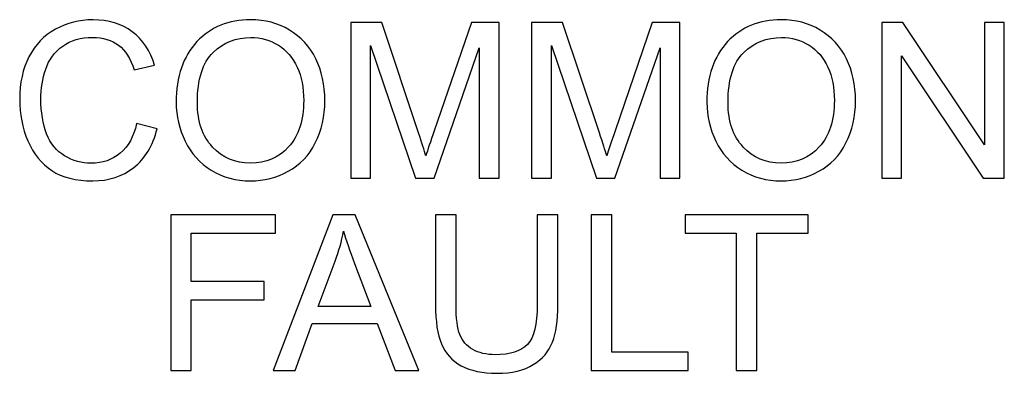
# Model space of a CAD drawing. Units: millimetres. Extents: x -196 to -11, y -79 to 66.
# Drawn here: x -150 to -146, y -33 to -31 of the extents above; entities that cross this region are included whole.
import ezdxf

# ---------------------------------------------------------------- set-up
doc = ezdxf.new("R2010")
doc.units = ezdxf.units.MM
doc.header["$MEASUREMENT"] = 0
doc.layers.add('Layer 1', color=7, linetype='Continuous')

msp = doc.modelspace()

# ---------------------------------------------------------------- linework, layer by layer
at = {"layer": 'Layer 1'}
for points, knots in [([(-149.5431, -31.765), (-149.5431, -31.765), (-149.4482, -31.789), (-149.4482, -31.789), (-149.4482, -31.789), (-149.468, -31.8667), (-149.5039, -31.926), (-149.5554, -31.967), (-149.5554, -31.967), (-149.607, -32.0078), (-149.6701, -32.0282), (-149.7447, -32.0282), (-149.7447, -32.0282), (-149.8219, -32.0282), (-149.8846, -32.0125), (-149.9329, -31.9812), (-149.9329, -31.9812), (-149.9812, -31.9497), (-150.0181, -31.9042), (-150.0432, -31.8447), (-150.0432, -31.8447), (-150.0684, -31.785), (-150.0811, -31.721), (-150.0811, -31.6527), (-150.0811, -31.6527), (-150.0811, -31.5781), (-150.0669, -31.5131), (-150.0384, -31.4576), (-150.0384, -31.4576), (-150.0099, -31.4022), (-149.9694, -31.36), (-149.9167, -31.3311), (-149.9167, -31.3311), (-149.8642, -31.3023), (-149.8064, -31.288), (-149.7432, -31.288), (-149.7432, -31.288), (-149.6716, -31.288), (-149.6114, -31.3061), (-149.5625, -31.3427), (-149.5625, -31.3427), (-149.5137, -31.3791), (-149.4797, -31.4303), (-149.4605, -31.4965), (-149.4605, -31.4965), (-149.4605, -31.4965), (-149.5537, -31.5185), (-149.5537, -31.5185), (-149.5537, -31.5185), (-149.5704, -31.4663), (-149.5944, -31.4285), (-149.626, -31.4046), (-149.626, -31.4046), (-149.6576, -31.3808), (-149.6972, -31.369), (-149.7452, -31.369), (-149.7452, -31.369), (-149.8002, -31.369), (-149.846, -31.3822), (-149.8831, -31.4085), (-149.8831, -31.4085), (-149.9201, -31.435), (-149.9461, -31.4703), (-149.9609, -31.5148), (-149.9609, -31.5148), (-149.9759, -31.5591), (-149.9834, -31.605), (-149.9834, -31.6521), (-149.9834, -31.6521), (-149.9834, -31.7132), (-149.9746, -31.7662), (-149.9569, -31.8117), (-149.9569, -31.8117), (-149.939, -31.857), (-149.9116, -31.891), (-149.8741, -31.9135), (-149.8741, -31.9135), (-149.8366, -31.936), (-149.7961, -31.9472), (-149.7524, -31.9472), (-149.7524, -31.9472), (-149.6994, -31.9472), (-149.6545, -31.9318), (-149.6177, -31.9013), (-149.6177, -31.9013), (-149.5809, -31.8706), (-149.556, -31.8252), (-149.5431, -31.765)], [0, 0, 0, 0, 0.045455, 0.045455, 0.045455, 0.045455, 0.090909, 0.090909, 0.090909, 0.090909, 0.136364, 0.136364, 0.136364, 0.136364, 0.181818, 0.181818, 0.181818, 0.181818, 0.227273, 0.227273, 0.227273, 0.227273, 0.272727, 0.272727, 0.272727, 0.272727, 0.318182, 0.318182, 0.318182, 0.318182, 0.363636, 0.363636, 0.363636, 0.363636, 0.409091, 0.409091, 0.409091, 0.409091, 0.454545, 0.454545, 0.454545, 0.454545, 0.5, 0.5, 0.5, 0.5, 0.545455, 0.545455, 0.545455, 0.545455, 0.590909, 0.590909, 0.590909, 0.590909, 0.636364, 0.636364, 0.636364, 0.636364, 0.681818, 0.681818, 0.681818, 0.681818, 0.727273, 0.727273, 0.727273, 0.727273, 0.772727, 0.772727, 0.772727, 0.772727, 0.818182, 0.818182, 0.818182, 0.818182, 0.863636, 0.863636, 0.863636, 0.863636, 0.909091, 0.909091, 0.909091, 0.909091, 0.954545, 0.954545, 0.954545, 0.954545, 1, 1, 1, 1]), ([(-149.3604, -31.6673), (-149.3604, -31.5485), (-149.3285, -31.4555), (-149.2647, -31.3883), (-149.2647, -31.3883), (-149.2009, -31.3211), (-149.1185, -31.2875), (-149.0175, -31.2875), (-149.0175, -31.2875), (-148.9515, -31.2875), (-148.8918, -31.3033), (-148.8388, -31.3348), (-148.8388, -31.3348), (-148.7858, -31.3665), (-148.7453, -31.4105), (-148.7175, -31.467), (-148.7175, -31.467), (-148.6897, -31.5233), (-148.6759, -31.5875), (-148.6759, -31.659), (-148.6759, -31.659), (-148.6759, -31.7316), (-148.6903, -31.7967), (-148.7197, -31.8538), (-148.7197, -31.8538), (-148.749, -31.9112), (-148.7905, -31.9545), (-148.8442, -31.984), (-148.8442, -31.984), (-148.898, -32.0135), (-148.9559, -32.0282), (-149.018, -32.0282), (-149.018, -32.0282), (-149.0855, -32.0282), (-149.1457, -32.012), (-149.1987, -31.9793), (-149.1987, -31.9793), (-149.2519, -31.9468), (-149.292, -31.9023), (-149.3194, -31.846), (-149.3194, -31.846), (-149.3467, -31.7898), (-149.3604, -31.7302), (-149.3604, -31.6673)], [0, 0, 0, 0, 0.090909, 0.090909, 0.090909, 0.090909, 0.181818, 0.181818, 0.181818, 0.181818, 0.272727, 0.272727, 0.272727, 0.272727, 0.363636, 0.363636, 0.363636, 0.363636, 0.454545, 0.454545, 0.454545, 0.454545, 0.545455, 0.545455, 0.545455, 0.545455, 0.636364, 0.636364, 0.636364, 0.636364, 0.727273, 0.727273, 0.727273, 0.727273, 0.818182, 0.818182, 0.818182, 0.818182, 0.909091, 0.909091, 0.909091, 0.909091, 1, 1, 1, 1]), ([(-148.5566, -32.016), (-148.5566, -32.016), (-148.5566, -31.3001), (-148.5566, -31.3001), (-148.5566, -31.3001), (-148.5566, -31.3001), (-148.414, -31.3001), (-148.414, -31.3001), (-148.414, -31.3001), (-148.414, -31.3001), (-148.2446, -31.807), (-148.2446, -31.807), (-148.2446, -31.807), (-148.229, -31.8542), (-148.2175, -31.8895), (-148.2105, -31.913), (-148.2105, -31.913), (-148.2023, -31.887), (-148.1896, -31.8487), (-148.1723, -31.7982), (-148.1723, -31.7982), (-148.1723, -31.7982), (-148.0009, -31.3001), (-148.0009, -31.3001), (-148.0009, -31.3001), (-148.0009, -31.3001), (-147.8734, -31.3001), (-147.8734, -31.3001), (-147.8734, -31.3001), (-147.8734, -31.3001), (-147.8734, -32.016), (-147.8734, -32.016), (-147.8734, -32.016), (-147.8734, -32.016), (-147.9648, -32.016), (-147.9648, -32.016), (-147.9648, -32.016), (-147.9648, -32.016), (-147.9648, -31.4168), (-147.9648, -31.4168), (-147.9648, -31.4168), (-147.9648, -31.4168), (-148.1728, -32.016), (-148.1728, -32.016), (-148.1728, -32.016), (-148.1728, -32.016), (-148.2583, -32.016), (-148.2583, -32.016), (-148.2583, -32.016), (-148.2583, -32.016), (-148.4653, -31.4066), (-148.4653, -31.4066), (-148.4653, -31.4066), (-148.4653, -31.4066), (-148.4653, -32.016), (-148.4653, -32.016), (-148.4653, -32.016), (-148.4653, -32.016), (-148.5566, -32.016), (-148.5566, -32.016)], [0, 0, 0, 0, 0.066667, 0.066667, 0.066667, 0.066667, 0.133333, 0.133333, 0.133333, 0.133333, 0.2, 0.2, 0.2, 0.2, 0.266667, 0.266667, 0.266667, 0.266667, 0.333333, 0.333333, 0.333333, 0.333333, 0.4, 0.4, 0.4, 0.4, 0.466667, 0.466667, 0.466667, 0.466667, 0.533333, 0.533333, 0.533333, 0.533333, 0.6, 0.6, 0.6, 0.6, 0.666667, 0.666667, 0.666667, 0.666667, 0.733333, 0.733333, 0.733333, 0.733333, 0.8, 0.8, 0.8, 0.8, 0.866667, 0.866667, 0.866667, 0.866667, 0.933333, 0.933333, 0.933333, 0.933333, 1, 1, 1, 1]), ([(-147.7236, -32.016), (-147.7236, -32.016), (-147.7236, -31.3001), (-147.7236, -31.3001), (-147.7236, -31.3001), (-147.7236, -31.3001), (-147.581, -31.3001), (-147.581, -31.3001), (-147.581, -31.3001), (-147.581, -31.3001), (-147.4116, -31.807), (-147.4116, -31.807), (-147.4116, -31.807), (-147.396, -31.8542), (-147.3845, -31.8895), (-147.3775, -31.913), (-147.3775, -31.913), (-147.3693, -31.887), (-147.3566, -31.8487), (-147.3393, -31.7982), (-147.3393, -31.7982), (-147.3393, -31.7982), (-147.1679, -31.3001), (-147.1679, -31.3001), (-147.1679, -31.3001), (-147.1679, -31.3001), (-147.0404, -31.3001), (-147.0404, -31.3001), (-147.0404, -31.3001), (-147.0404, -31.3001), (-147.0404, -32.016), (-147.0404, -32.016), (-147.0404, -32.016), (-147.0404, -32.016), (-147.1318, -32.016), (-147.1318, -32.016), (-147.1318, -32.016), (-147.1318, -32.016), (-147.1318, -31.4168), (-147.1318, -31.4168), (-147.1318, -31.4168), (-147.1318, -31.4168), (-147.3398, -32.016), (-147.3398, -32.016), (-147.3398, -32.016), (-147.3398, -32.016), (-147.4253, -32.016), (-147.4253, -32.016), (-147.4253, -32.016), (-147.4253, -32.016), (-147.6323, -31.4066), (-147.6323, -31.4066), (-147.6323, -31.4066), (-147.6323, -31.4066), (-147.6323, -32.016), (-147.6323, -32.016), (-147.6323, -32.016), (-147.6323, -32.016), (-147.7236, -32.016), (-147.7236, -32.016)], [0, 0, 0, 0, 0.066667, 0.066667, 0.066667, 0.066667, 0.133333, 0.133333, 0.133333, 0.133333, 0.2, 0.2, 0.2, 0.2, 0.266667, 0.266667, 0.266667, 0.266667, 0.333333, 0.333333, 0.333333, 0.333333, 0.4, 0.4, 0.4, 0.4, 0.466667, 0.466667, 0.466667, 0.466667, 0.533333, 0.533333, 0.533333, 0.533333, 0.6, 0.6, 0.6, 0.6, 0.666667, 0.666667, 0.666667, 0.666667, 0.733333, 0.733333, 0.733333, 0.733333, 0.8, 0.8, 0.8, 0.8, 0.866667, 0.866667, 0.866667, 0.866667, 0.933333, 0.933333, 0.933333, 0.933333, 1, 1, 1, 1]), ([(-146.9165, -31.6673), (-146.9165, -31.5485), (-146.8846, -31.4555), (-146.8208, -31.3883), (-146.8208, -31.3883), (-146.757, -31.3211), (-146.6746, -31.2875), (-146.5736, -31.2875), (-146.5736, -31.2875), (-146.5076, -31.2875), (-146.4479, -31.3033), (-146.3949, -31.3348), (-146.3949, -31.3348), (-146.3419, -31.3665), (-146.3014, -31.4105), (-146.2736, -31.467), (-146.2736, -31.467), (-146.2458, -31.5233), (-146.232, -31.5875), (-146.232, -31.659), (-146.232, -31.659), (-146.232, -31.7316), (-146.2464, -31.7967), (-146.2758, -31.8538), (-146.2758, -31.8538), (-146.3051, -31.9112), (-146.3466, -31.9545), (-146.4003, -31.984), (-146.4003, -31.984), (-146.4541, -32.0135), (-146.512, -32.0282), (-146.5741, -32.0282), (-146.5741, -32.0282), (-146.6416, -32.0282), (-146.7018, -32.012), (-146.7548, -31.9793), (-146.7548, -31.9793), (-146.808, -31.9468), (-146.8481, -31.9023), (-146.8755, -31.846), (-146.8755, -31.846), (-146.9028, -31.7898), (-146.9165, -31.7302), (-146.9165, -31.6673)], [0, 0, 0, 0, 0.090909, 0.090909, 0.090909, 0.090909, 0.181818, 0.181818, 0.181818, 0.181818, 0.272727, 0.272727, 0.272727, 0.272727, 0.363636, 0.363636, 0.363636, 0.363636, 0.454545, 0.454545, 0.454545, 0.454545, 0.545455, 0.545455, 0.545455, 0.545455, 0.636364, 0.636364, 0.636364, 0.636364, 0.727273, 0.727273, 0.727273, 0.727273, 0.818182, 0.818182, 0.818182, 0.818182, 0.909091, 0.909091, 0.909091, 0.909091, 1, 1, 1, 1]), ([(-146.1107, -32.016), (-146.1107, -32.016), (-146.1107, -31.3001), (-146.1107, -31.3001), (-146.1107, -31.3001), (-146.1107, -31.3001), (-146.0136, -31.3001), (-146.0136, -31.3001), (-146.0136, -31.3001), (-146.0136, -31.3001), (-145.6375, -31.8622), (-145.6375, -31.8622), (-145.6375, -31.8622), (-145.6375, -31.8622), (-145.6375, -31.3001), (-145.6375, -31.3001), (-145.6375, -31.3001), (-145.6375, -31.3001), (-145.5467, -31.3001), (-145.5467, -31.3001), (-145.5467, -31.3001), (-145.5467, -31.3001), (-145.5467, -32.016), (-145.5467, -32.016), (-145.5467, -32.016), (-145.5467, -32.016), (-145.6439, -32.016), (-145.6439, -32.016), (-145.6439, -32.016), (-145.6439, -32.016), (-146.0199, -31.4535), (-146.0199, -31.4535), (-146.0199, -31.4535), (-146.0199, -31.4535), (-146.0199, -32.016), (-146.0199, -32.016), (-146.0199, -32.016), (-146.0199, -32.016), (-146.1107, -32.016), (-146.1107, -32.016)], [0, 0, 0, 0, 0.1, 0.1, 0.1, 0.1, 0.2, 0.2, 0.2, 0.2, 0.3, 0.3, 0.3, 0.3, 0.4, 0.4, 0.4, 0.4, 0.5, 0.5, 0.5, 0.5, 0.6, 0.6, 0.6, 0.6, 0.7, 0.7, 0.7, 0.7, 0.8, 0.8, 0.8, 0.8, 0.9, 0.9, 0.9, 0.9, 1, 1, 1, 1]), ([(-149.2627, -31.6688), (-149.2627, -31.7552), (-149.2395, -31.823), (-149.1932, -31.8727), (-149.1932, -31.8727), (-149.1467, -31.9223), (-149.0885, -31.9472), (-149.0185, -31.9472), (-149.0185, -31.9472), (-148.9472, -31.9472), (-148.8885, -31.9222), (-148.8425, -31.872), (-148.8425, -31.872), (-148.7965, -31.8218), (-148.7733, -31.7506), (-148.7733, -31.6585), (-148.7733, -31.6585), (-148.7733, -31.6003), (-148.7833, -31.5495), (-148.803, -31.506), (-148.803, -31.506), (-148.8227, -31.4625), (-148.8515, -31.4288), (-148.8894, -31.4048), (-148.8894, -31.4048), (-148.9274, -31.381), (-148.9698, -31.369), (-149.017, -31.369), (-149.017, -31.369), (-149.0842, -31.369), (-149.1419, -31.392), (-149.1902, -31.4381), (-149.1902, -31.4381), (-149.2385, -31.4841), (-149.2627, -31.5612), (-149.2627, -31.6688)], [0, 0, 0, 0, 0.111111, 0.111111, 0.111111, 0.111111, 0.222222, 0.222222, 0.222222, 0.222222, 0.333333, 0.333333, 0.333333, 0.333333, 0.444444, 0.444444, 0.444444, 0.444444, 0.555556, 0.555556, 0.555556, 0.555556, 0.666667, 0.666667, 0.666667, 0.666667, 0.777778, 0.777778, 0.777778, 0.777778, 0.888889, 0.888889, 0.888889, 0.888889, 1, 1, 1, 1]), ([(-146.8188, -31.6688), (-146.8188, -31.7552), (-146.7956, -31.823), (-146.7493, -31.8727), (-146.7493, -31.8727), (-146.7028, -31.9223), (-146.6446, -31.9472), (-146.5746, -31.9472), (-146.5746, -31.9472), (-146.5033, -31.9472), (-146.4446, -31.9222), (-146.3986, -31.872), (-146.3986, -31.872), (-146.3526, -31.8218), (-146.3294, -31.7506), (-146.3294, -31.6585), (-146.3294, -31.6585), (-146.3294, -31.6003), (-146.3394, -31.5495), (-146.3591, -31.506), (-146.3591, -31.506), (-146.3788, -31.4625), (-146.4076, -31.4288), (-146.4455, -31.4048), (-146.4455, -31.4048), (-146.4835, -31.381), (-146.5259, -31.369), (-146.5731, -31.369), (-146.5731, -31.369), (-146.6403, -31.369), (-146.698, -31.392), (-146.7463, -31.4381), (-146.7463, -31.4381), (-146.7946, -31.4841), (-146.8188, -31.5612), (-146.8188, -31.6688)], [0, 0, 0, 0, 0.111111, 0.111111, 0.111111, 0.111111, 0.222222, 0.222222, 0.222222, 0.222222, 0.333333, 0.333333, 0.333333, 0.333333, 0.444444, 0.444444, 0.444444, 0.444444, 0.555556, 0.555556, 0.555556, 0.555556, 0.666667, 0.666667, 0.666667, 0.666667, 0.777778, 0.777778, 0.777778, 0.777778, 0.888889, 0.888889, 0.888889, 0.888889, 1, 1, 1, 1]), ([(-149.3855, -32.9006), (-149.3855, -32.9006), (-149.3855, -32.1847), (-149.3855, -32.1847), (-149.3855, -32.1847), (-149.3855, -32.1847), (-148.9025, -32.1847), (-148.9025, -32.1847), (-148.9025, -32.1847), (-148.9025, -32.1847), (-148.9025, -32.2692), (-148.9025, -32.2692), (-148.9025, -32.2692), (-148.9025, -32.2692), (-149.2907, -32.2692), (-149.2907, -32.2692), (-149.2907, -32.2692), (-149.2907, -32.2692), (-149.2907, -32.4909), (-149.2907, -32.4909), (-149.2907, -32.4909), (-149.2907, -32.4909), (-148.9548, -32.4909), (-148.9548, -32.4909), (-148.9548, -32.4909), (-148.9548, -32.4909), (-148.9548, -32.5754), (-148.9548, -32.5754), (-148.9548, -32.5754), (-148.9548, -32.5754), (-149.2907, -32.5754), (-149.2907, -32.5754), (-149.2907, -32.5754), (-149.2907, -32.5754), (-149.2907, -32.9006), (-149.2907, -32.9006), (-149.2907, -32.9006), (-149.2907, -32.9006), (-149.3855, -32.9006), (-149.3855, -32.9006)], [0, 0, 0, 0, 0.1, 0.1, 0.1, 0.1, 0.2, 0.2, 0.2, 0.2, 0.3, 0.3, 0.3, 0.3, 0.4, 0.4, 0.4, 0.4, 0.5, 0.5, 0.5, 0.5, 0.6, 0.6, 0.6, 0.6, 0.7, 0.7, 0.7, 0.7, 0.8, 0.8, 0.8, 0.8, 0.9, 0.9, 0.9, 0.9, 1, 1, 1, 1]), ([(-148.9133, -32.9006), (-148.9133, -32.9006), (-148.6383, -32.1847), (-148.6383, -32.1847), (-148.6383, -32.1847), (-148.6383, -32.1847), (-148.5363, -32.1847), (-148.5363, -32.1847), (-148.5363, -32.1847), (-148.5363, -32.1847), (-148.2433, -32.9006), (-148.2433, -32.9006), (-148.2433, -32.9006), (-148.2433, -32.9006), (-148.3513, -32.9006), (-148.3513, -32.9006), (-148.3513, -32.9006), (-148.3513, -32.9006), (-148.4348, -32.6838), (-148.4348, -32.6838), (-148.4348, -32.6838), (-148.4348, -32.6838), (-148.7341, -32.6838), (-148.7341, -32.6838), (-148.7341, -32.6838), (-148.7341, -32.6838), (-148.8126, -32.9006), (-148.8126, -32.9006), (-148.8126, -32.9006), (-148.8126, -32.9006), (-148.9133, -32.9006), (-148.9133, -32.9006)], [0, 0, 0, 0, 0.125, 0.125, 0.125, 0.125, 0.25, 0.25, 0.25, 0.25, 0.375, 0.375, 0.375, 0.375, 0.5, 0.5, 0.5, 0.5, 0.625, 0.625, 0.625, 0.625, 0.75, 0.75, 0.75, 0.75, 0.875, 0.875, 0.875, 0.875, 1, 1, 1, 1]), ([(-147.698, -32.1847), (-147.698, -32.1847), (-147.6031, -32.1847), (-147.6031, -32.1847), (-147.6031, -32.1847), (-147.6031, -32.1847), (-147.6031, -32.5984), (-147.6031, -32.5984), (-147.6031, -32.5984), (-147.6031, -32.6703), (-147.6113, -32.7274), (-147.6276, -32.7698), (-147.6276, -32.7698), (-147.644, -32.8121), (-147.6733, -32.8464), (-147.7158, -32.8729), (-147.7158, -32.8729), (-147.7583, -32.8996), (-147.8139, -32.9128), (-147.883, -32.9128), (-147.883, -32.9128), (-147.95, -32.9128), (-148.005, -32.9013), (-148.0475, -32.8781), (-148.0475, -32.8781), (-148.0901, -32.8551), (-148.1206, -32.8216), (-148.1388, -32.7778), (-148.1388, -32.7778), (-148.1571, -32.7339), (-148.1661, -32.6743), (-148.1661, -32.5984), (-148.1661, -32.5984), (-148.1661, -32.5984), (-148.1661, -32.1847), (-148.1661, -32.1847), (-148.1661, -32.1847), (-148.1661, -32.1847), (-148.0715, -32.1847), (-148.0715, -32.1847), (-148.0715, -32.1847), (-148.0715, -32.1847), (-148.0715, -32.5979), (-148.0715, -32.5979), (-148.0715, -32.5979), (-148.0715, -32.6601), (-148.0656, -32.7059), (-148.0541, -32.7352), (-148.0541, -32.7352), (-148.0426, -32.7648), (-148.0226, -32.7874), (-147.9946, -32.8034), (-147.9946, -32.8034), (-147.9664, -32.8194), (-147.932, -32.8274), (-147.8913, -32.8274), (-147.8913, -32.8274), (-147.8216, -32.8274), (-147.772, -32.8116), (-147.7423, -32.7799), (-147.7423, -32.7799), (-147.7128, -32.7484), (-147.698, -32.6878), (-147.698, -32.5979), (-147.698, -32.5979), (-147.698, -32.5979), (-147.698, -32.1847), (-147.698, -32.1847)], [0, 0, 0, 0, 0.058824, 0.058824, 0.058824, 0.058824, 0.117647, 0.117647, 0.117647, 0.117647, 0.176471, 0.176471, 0.176471, 0.176471, 0.235294, 0.235294, 0.235294, 0.235294, 0.294118, 0.294118, 0.294118, 0.294118, 0.352941, 0.352941, 0.352941, 0.352941, 0.411765, 0.411765, 0.411765, 0.411765, 0.470588, 0.470588, 0.470588, 0.470588, 0.529412, 0.529412, 0.529412, 0.529412, 0.588235, 0.588235, 0.588235, 0.588235, 0.647059, 0.647059, 0.647059, 0.647059, 0.705882, 0.705882, 0.705882, 0.705882, 0.764706, 0.764706, 0.764706, 0.764706, 0.823529, 0.823529, 0.823529, 0.823529, 0.882353, 0.882353, 0.882353, 0.882353, 0.941176, 0.941176, 0.941176, 0.941176, 1, 1, 1, 1]), ([(-147.4494, -32.9006), (-147.4494, -32.9006), (-147.4494, -32.1847), (-147.4494, -32.1847), (-147.4494, -32.1847), (-147.4494, -32.1847), (-147.3546, -32.1847), (-147.3546, -32.1847), (-147.3546, -32.1847), (-147.3546, -32.1847), (-147.3546, -32.8161), (-147.3546, -32.8161), (-147.3546, -32.8161), (-147.3546, -32.8161), (-147.0021, -32.8161), (-147.0021, -32.8161), (-147.0021, -32.8161), (-147.0021, -32.8161), (-147.0021, -32.9006), (-147.0021, -32.9006), (-147.0021, -32.9006), (-147.0021, -32.9006), (-147.4494, -32.9006), (-147.4494, -32.9006)], [0, 0, 0, 0, 0.166667, 0.166667, 0.166667, 0.166667, 0.333333, 0.333333, 0.333333, 0.333333, 0.5, 0.5, 0.5, 0.5, 0.666667, 0.666667, 0.666667, 0.666667, 0.833333, 0.833333, 0.833333, 0.833333, 1, 1, 1, 1]), ([(-146.7813, -32.9006), (-146.7813, -32.9006), (-146.7813, -32.2692), (-146.7813, -32.2692), (-146.7813, -32.2692), (-146.7813, -32.2692), (-147.0171, -32.2692), (-147.0171, -32.2692), (-147.0171, -32.2692), (-147.0171, -32.2692), (-147.0171, -32.1847), (-147.0171, -32.1847), (-147.0171, -32.1847), (-147.0171, -32.1847), (-146.4497, -32.1847), (-146.4497, -32.1847), (-146.4497, -32.1847), (-146.4497, -32.1847), (-146.4497, -32.2692), (-146.4497, -32.2692), (-146.4497, -32.2692), (-146.4497, -32.2692), (-146.6866, -32.2692), (-146.6866, -32.2692), (-146.6866, -32.2692), (-146.6866, -32.2692), (-146.6866, -32.9006), (-146.6866, -32.9006), (-146.6866, -32.9006), (-146.6866, -32.9006), (-146.7813, -32.9006), (-146.7813, -32.9006)], [0, 0, 0, 0, 0.125, 0.125, 0.125, 0.125, 0.25, 0.25, 0.25, 0.25, 0.375, 0.375, 0.375, 0.375, 0.5, 0.5, 0.5, 0.5, 0.625, 0.625, 0.625, 0.625, 0.75, 0.75, 0.75, 0.75, 0.875, 0.875, 0.875, 0.875, 1, 1, 1, 1]), ([(-148.7068, -32.6066), (-148.7068, -32.6066), (-148.464, -32.6066), (-148.464, -32.6066), (-148.464, -32.6066), (-148.464, -32.6066), (-148.5388, -32.4084), (-148.5388, -32.4084), (-148.5388, -32.4084), (-148.5614, -32.3483), (-148.5785, -32.2987), (-148.5895, -32.2599), (-148.5895, -32.2599), (-148.5986, -32.3059), (-148.6115, -32.3514), (-148.6281, -32.3967), (-148.6281, -32.3967), (-148.6281, -32.3967), (-148.7068, -32.6066), (-148.7068, -32.6066)], [0, 0, 0, 0, 0.2, 0.2, 0.2, 0.2, 0.4, 0.4, 0.4, 0.4, 0.6, 0.6, 0.6, 0.6, 0.8, 0.8, 0.8, 0.8, 1, 1, 1, 1])]:
    msp.add_open_spline(points, degree=3, knots=knots, dxfattribs=at)

doc.saveas('drawing.dxf')
